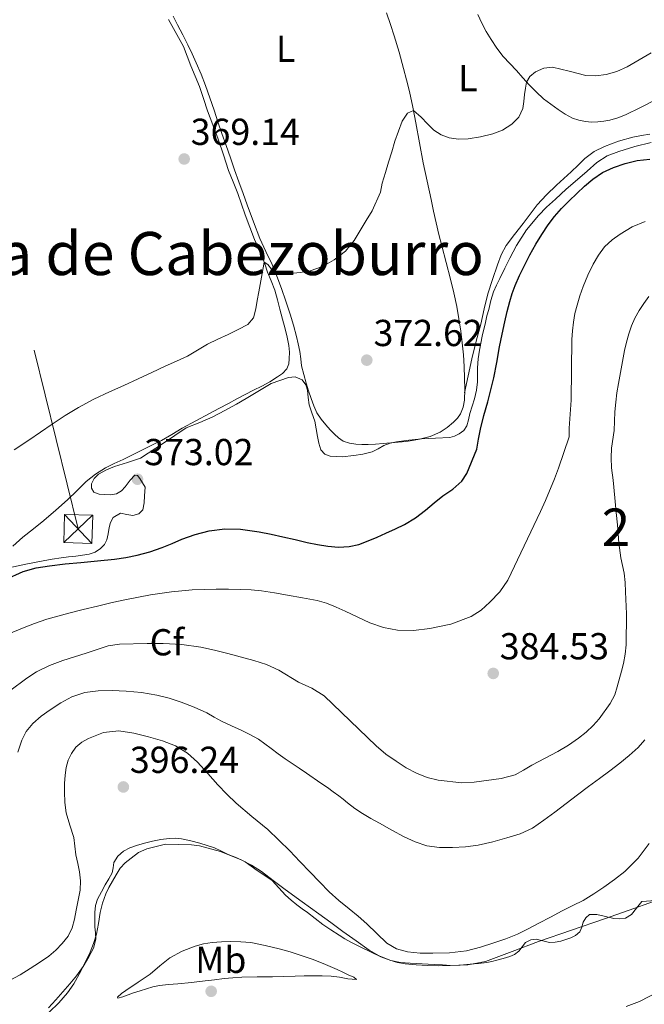
# Model space of a CAD drawing. Extents: x 608592 to 615569, y 660080 to 664816.
# Drawn here: x 610018 to 610184, y 661933 to 662196 of the extents above; entities that cross this region are included whole.
import ezdxf
from ezdxf.enums import TextEntityAlignment as Align

# ---------------------------------------------------------------- set-up
doc = ezdxf.new("R2010")
doc.units = 0
doc.header["$MEASUREMENT"] = 0
doc.linetypes.add('DGN Style 3', pattern=[111.432874, 79.59491, -31.837964])
doc.linetypes.add('DGN Style 7', pattern=[159.18982, 71.635419, -31.837964, 23.878473, -31.837964])
for name, color, linetype in [('Nivel 32', 7, 'Continuous'), ('Nivel 35', 7, 'Continuous'), ('Nivel 36', 7, 'Continuous'), ('Nivel 37', 7, 'Continuous'), ('Nivel 4', 7, 'Continuous'), ('Nivel 41', 7, 'Continuous'), ('Nivel 45', 7, 'Continuous'), ('Nivel 48', 7, 'Continuous'), ('Nivel 5', 7, 'Continuous'), ('Nivel 57', 7, 'Continuous'), ('Nivel 7', 7, 'Continuous')]:
    doc.layers.add(name, color=color, linetype=linetype)
doc.styles.add('Style-arial', font='arial.shx', dxfattribs={"bigfont": 'arialbig.shx'})
doc.styles.add('Style-arialn', font='arialn.shx', dxfattribs={"bigfont": 'arialnbig.shx'})
doc.styles.add('Style-times', font='times.shx', dxfattribs={"bigfont": 'timesbig.shx'})

# ---------------------------------------------------------------- blocks, each defined once
blk = doc.blocks.new('5PATER')
at = {"layer": 'Nivel 7', "linetype": 'Continuous', "lineweight": 0}
h = blk.add_hatch(color=53, dxfattribs=at)
edge = h.paths.add_edge_path()
edge.add_ellipse((0, 0), major_axis=(-1.095731442945027, -1.110710700472634), ratio=0.9994222409660316, start_angle=0, end_angle=360)
blk = doc.blocks.new('5TME_2')
at = {"layer": 'Nivel 32', "color": 7, "linetype": 'Continuous', "lineweight": 0}
for p, q in [((3.838999999919906, 3.658000000054017), (-3.832000000169501, -3.665999999968335)), ((-3.631000000052154, 3.864999999990687), (3.630999999819323, -3.864999999990687))]:
    blk.add_line(p, q, dxfattribs=at)
at = {"layer": 'Nivel 32', "color": 7, "linetype": 'Continuous', "lineweight": 0, "flags": 128}
blk.add_lwpolyline([(-3.864999999990687, -3.631000000052154), (3.630999999819323, -3.864999999990687), (3.864999999990687, 3.631000000052154), (-3.631000000052154, 3.864999999990687), (-3.832000000169501, -3.665999999968335)], dxfattribs=at)

msp = doc.modelspace()

# ---------------------------------------------------------------- linework, layer by layer
at = {"layer": 'Nivel 32', "color": 6, "linetype": 'DGN Style 7', "lineweight": 0, "extrusion": (-0.0259245246541518, 0.04451618178967701, 0.9986722328073034), "elevation": 14030.65611527575, "flags": 128}
msp.add_lwpolyline([(-860505.1853713179, -265059.9420218674), (-860396.6372738956, -264959.252450585), (-860334.7085684543, -264748.3226488585)], dxfattribs=at)
at = {"layer": 'Nivel 35', "color": 92, "linetype": 'DGN Style 3', "lineweight": 0}
for points in [[(610149.264, 662134.2010000001, 375.796), (610150.159, 662135.879, 375.796), (610152.808, 662140.048, 375.798), (610155.979, 662143.851, 375.8), (610158.2, 662146.1140000001, 375.8), (610160.5149999999, 662148.267, 375.8), (610163.449, 662150.8589999999, 375.8), (610166.3870000001, 662153.4469999999, 375.8), (610168.977, 662155.7220000001, 375.8), (610171.5830000001, 662157.983, 375.8), (610174.3559999999, 662159.7590000001, 375.8), (610177.4550000001, 662160.963, 375.8), (610181.7350000001, 662162.2579999999, 375.797), (610186.0549999999, 662163.351, 375.796)], [(610028.6270000001, 662052.531, 377.328), (610030.5930000001, 662052.7579999999, 377.346), (610032.5630000001, 662052.963, 377.352), (610034.31, 662053.2069999999, 377.352), (610036.051, 662053.5109999999, 377.352), (610037.652, 662054.0490000001, 377.352), (610039.131, 662054.9990000001, 377.352), (610040.148, 662056.054, 377.352), (610040.7990000001, 662057.3189999999, 377.352), (610041.1259999999, 662058.949, 377.352), (610041.399, 662060.5830000001, 377.352), (610041.7860000001, 662061.9580000001, 377.352), (610042.467, 662063.283, 377.352), (610044.4469999999, 662064.4550000001, 377.352), (610046.1000000001, 662064.1300000001, 377.352), (610047.7590000001, 662063.7790000001, 377.352), (610049.3019999999, 662064.2420000001, 377.352), (610050.379, 662065.291, 377.352), (610050.7280000001, 662067.162, 377.352), (610050.8389999999, 662069.0390000001, 377.352), (610051.0109999999, 662071.4110000001, 377.352), (610049.652, 662073.6810000001, 376.76), (610048.956, 662074.4539999999, 376.331), (610048.263, 662074.611, 376.088), (610046.986, 662073.246, 375.965), (610045.7069999999, 662071.4310000001, 375.916), (610044.6740000001, 662070.425, 375.916), (610043.3870000001, 662069.5989999999, 375.916), (610041.7860000001, 662069.3060000001, 375.916), (610040.1669999999, 662069.399, 375.916), (610038.7520000001, 662069.483, 375.916), (610037.3630000001, 662070.0349999999, 375.916), (610036.686, 662071.098, 375.916), (610036.7390000001, 662072.2509999999, 375.916), (610037.4369999999, 662073.663, 375.916), (610038.595, 662074.875, 375.916), (610040.679, 662076.051, 375.916), (610042.831, 662076.915, 375.916), (610046.3559999999, 662077.956, 375.916), (610049.827, 662079.1030000001, 375.916), (610055.9410000001, 662083.145, 375.144), (610062.0190000001, 662087.247, 374.368), (610065.5900000001, 662088.672, 374.365), (610069.135, 662090.163, 374.364), (610072.2890000001, 662091.8130000001, 374.364), (610075.4070000001, 662093.531, 374.364), (610077.9990000001, 662095.0249999999, 374.364), (610084.703, 662099.0630000001, 374.364), (610086.9909999999, 662099.845, 374.364), (610089.2790000001, 662100.6270000001, 374.364), (610091.1000000001, 662100.815, 374.364), (610092.9110000001, 662100.0109999999, 374.364), (610093.9210000001, 662098.7220000001, 374.364), (610094.3670000001, 662097.2509999999, 374.364), (610094.5460000001, 662095.297, 374.364), (610094.7749999999, 662093.371, 374.364), (610095.5619999999, 662091.183, 374.364), (610096.291, 662088.9750000001, 374.364), (610096.679, 662086.946, 374.364), (610097.047, 662084.9110000001, 374.364), (610097.392, 662083.1030000001, 374.364), (610097.943, 662081.315, 374.364), (610098.9909999999, 662080.166, 374.364), (610100.4550000001, 662079.635, 374.364), (610103.5719999999, 662079.4909999999, 375.059), (610106.699, 662079.815, 375.916), (610109.172, 662080.2050000001, 376.141), (610111.639, 662080.831, 376.252), (610113.219, 662081.6540000001, 376.263), (610114.771, 662082.503, 376.276), (610116.423, 662083.102, 376.305), (610118.1229999999, 662083.5149999999, 376.34), (610121.449, 662083.929, 376.556), (610124.7749999999, 662084.2390000001, 376.756), (610128.5619999999, 662084.425, 376.304), (610132.3470000001, 662084.635, 375.804), (610133.612, 662084.99, 375.787), (610134.815, 662085.655, 375.78), (610136.0460000001, 662086.5360000001, 375.779), (610136.8630000001, 662087.703, 375.78), (610137.307, 662089.358, 375.785), (610137.7150000001, 662091.0109999999, 375.788), (610138.327, 662092.987, 375.788), (610138.9269999999, 662094.9750000001, 375.788), (610139.4450000001, 662097.2309999999, 375.79), (610139.7550000001, 662099.5190000001, 375.792), (610139.73, 662101.3729999999, 375.794), (610139.6950000001, 662103.227, 375.796), (610139.9269999999, 662105.6070000001, 375.796), (610140.287, 662107.9750000001, 375.796), (610141.017, 662111.6540000001, 375.796), (610141.835, 662115.307, 375.796), (610142.273, 662117.071, 375.796), (610142.723, 662118.831, 375.796), (610143.3260000001, 662121.189, 375.796), (610144.0349999999, 662123.5190000001, 375.796), (610144.8, 662125.321, 375.796), (610145.6710000001, 662127.075, 375.796), (610147.0279999999, 662129.7949999999, 375.796), (610148.395, 662132.5109999999, 375.796), (610149.264, 662134.2010000001, 375.796)], [(610014.615, 662049.8230000001, 377.108), (610019.183, 662050.831, 377.133), (610023.771, 662051.719, 377.192), (610026.196, 662052.148, 377.262), (610028.6270000001, 662052.531, 377.328)], [(610144.8630000001, 661945.139, 400.172), (610143.55, 661944.8230000001, 400.172), (610142.227, 661944.5549999999, 400.172), (610139.9920000001, 661944.2679999999, 400.174), (610137.747, 661944.071, 400.176), (610135.1470000001, 661943.841, 400.176), (610132.547, 661943.7790000001, 400.176), (610130.381, 661943.889, 400.176), (610128.2150000001, 661944.007, 400.176), (610124.9780000001, 661944.185, 399.927), (610121.747, 661944.3670000001, 399.68), (610119.169, 661944.5719999999, 399.686), (610116.611, 661945.075, 399.692), (610113.939, 661946.075, 399.695), (610111.375, 661947.287, 399.696), (610108.615, 661948.618, 399.696), (610105.8910000001, 661950.0149999999, 399.696), (610104.318, 661950.9040000001, 399.696), (610102.7749999999, 661951.8430000001, 399.696), (610100.5930000001, 661953.2409999999, 399.696), (610098.467, 661954.719, 399.696), (610096.398, 661956.3, 399.697), (610094.335, 661957.8870000001, 399.7), (610092.942, 661958.905, 399.704), (610091.547, 661959.923, 399.708), (610089.98, 661961.183, 399.708), (610088.4709999999, 661962.5109999999, 399.708), (610086.754, 661964.5109999999, 399.708), (610084.9510000001, 661966.4070000001, 399.708), (610082.9650000001, 661967.7720000001, 399.708), (610080.967, 661969.115, 399.708), (610079.355, 661970.2949999999, 399.708), (610077.7069999999, 661971.4269999999, 399.708), (610075.496, 661972.4569999999, 399.708), (610073.223, 661973.3589999999, 399.708), (610071.4029999999, 661974.254, 399.708), (610069.5630000001, 661975.115, 399.708), (610067.601, 661975.7949999999, 399.708), (610065.5989999999, 661976.3630000001, 399.708), (610063.1880000001, 661977.014, 399.708), (610060.747, 661977.547, 399.708), (610059.085, 661977.7010000001, 399.708), (610057.419, 661977.6270000001, 399.708), (610055.2, 661977.352, 399.708), (610052.9909999999, 661976.943, 399.708), (610050.842, 661976.4110000001, 399.708), (610048.719, 661975.787, 399.708), (610046.969, 661975.1370000001, 399.708), (610045.287, 661974.2550000001, 399.708), (610043.7380000001, 661972.9199999999, 399.708), (610042.6429999999, 661971.1950000001, 399.708), (610042.4680000001, 661969.8030000001, 399.708), (610042.2590000001, 661968.4510000001, 399.708), (610041.3260000001, 661966.8470000001, 399.708), (610040.3910000001, 661965.243, 399.708), (610039.341, 661963.3829999999, 399.708), (610038.331, 661961.4750000001, 399.708), (610037.7690000001, 661959.719, 399.708), (610037.587, 661957.8870000001, 399.708), (610037.5660000001, 661955.9909999999, 399.708), (610037.6070000001, 661954.095, 399.708), (610037.7620000001, 661952.453, 399.708), (610037.8589999999, 661950.815, 399.708), (610037.2390000001, 661948.3500000001, 399.708), (610036.0149999999, 661946.023, 399.708), (610034.4639999999, 661943.436, 399.842), (610032.7309999999, 661941.0149999999, 399.976), (610030.9269999999, 661938.8470000001, 399.976), (610029.0830000001, 661936.7150000001, 399.976), (610027.1669999999, 661934.577, 399.976), (610025.203, 661932.479, 399.976)], [(610189.615, 661961.2390000001, 401.86), (610183.571, 661960.7990000001, 401.856), (610182.2069999999, 661959.065, 401.48), (610180.8430000001, 661957.331, 401.104), (610179.263, 661956.415, 401.112), (610177.6950000001, 661956.1699999999, 401.116), (610176.139, 661956.283, 401.12), (610173.5830000001, 661956.943, 401.12), (610171.619, 661957.396, 400.772), (610169.655, 661957.3430000001, 400.396), (610168.6340000001, 661956.5090000001, 400.364), (610167.919, 661955.271, 400.352), (610167.5560000001, 661953.9580000001, 400.352), (610167.067, 661952.723, 400.352), (610165.935, 661951.7820000001, 400.352), (610164.6270000001, 661951.1270000001, 400.352), (610163.3090000001, 661950.6440000001, 400.352), (610161.963, 661950.2590000001, 400.352), (610160.4550000001, 661949.979, 400.352), (610158.9550000001, 661949.851, 400.352), (610157.1610000001, 661950.298, 400.291), (610155.375, 661950.783, 400.212), (610153.9650000001, 661950.5560000001, 400.185), (610152.5830000001, 661949.8670000001, 400.172), (610151.618, 661948.69, 400.172), (610150.747, 661947.531, 400.172), (610149.612, 661946.717, 400.172), (610148.3670000001, 661946.111, 400.172), (610146.622, 661945.591, 400.172), (610144.8630000001, 661945.139, 400.172)]]:
    msp.add_polyline3d(points, dxfattribs=at)
at = {"layer": 'Nivel 36', "color": 92, "linetype": 'Continuous', "lineweight": 0}
for points in [[(610102.6780000001, 662084.51, 373.293), (610103.899, 662083.6910000001, 373.312), (610105.5460000001, 662083.0789999999, 373.322), (610107.2550000001, 662082.835, 373.32), (610108.898, 662082.7420000001, 373.306), (610110.5390000001, 662082.747, 373.288), (610112.5490000001, 662082.855, 373.26), (610114.5590000001, 662082.9990000001, 373.232), (610117.5689999999, 662083.28, 373.203), (610120.575, 662083.5989999999, 373.176), (610122.419, 662083.8570000001, 373.12), (610124.2550000001, 662084.1869999999, 373.064), (610127.085, 662084.9369999999, 373.076), (610129.811, 662086.0989999999, 373.152), (610131.6669999999, 662087.308, 373.237), (610133.3470000001, 662088.767, 373.34), (610134.3800000001, 662089.791, 373.444), (610135.2309999999, 662090.983, 373.528), (610135.9439999999, 662092.7380000001, 373.551), (610136.2309999999, 662094.5630000001, 373.556), (610136.3300000001, 662097.504, 373.563), (610136.311, 662100.443, 373.556), (610136.2139999999, 662103.5800000001, 373.475), (610136.027, 662106.7110000001, 373.272), (610135.689, 662109.8700000001, 372.964), (610135.271, 662113.0149999999, 372.644), (610134.7960000001, 662116.2919999999, 372.329), (610134.223, 662119.5590000001, 372.108), (610133.426, 662123.227, 372.033), (610132.531, 662126.871, 371.98), (610131.375, 662131.3030000001, 371.881), (610130.219, 662135.7350000001, 371.768), (610129.4099999999, 662138.807, 371.626), (610127.9850000001, 662144.9909999999, 371.091), (610127.331, 662148.115, 370.792), (610126.2960000001, 662153.0360000001, 370.562), (610125.267, 662157.967, 370.392), (610124.2679999999, 662163.281, 370.264), (610123.307, 662168.5989999999, 370.116), (610122.4709999999, 662172.7949999999, 369.9), (610121.567, 662176.9709999999, 369.604), (610120.8230000001, 662180.033, 369.336), (610120.0149999999, 662183.0789999999, 369.076), (610118.808, 662187.4410000001, 368.779), (610117.503, 662191.7749999999, 368.484), (610116.483, 662194.862, 368.241), (610115.419, 662197.935, 368)], [(610139.7949999999, 662197.5090000001, 368.498), (610140.855, 662195.1510000001, 368.608), (610142.048, 662192.973, 368.677), (610143.375, 662190.8670000001, 368.74), (610144.8859999999, 662188.5079999999, 368.847), (610146.547, 662186.271, 368.984), (610148.3330000001, 662184.402, 369.173), (610150.1510000001, 662182.567, 369.432), (610151.8260000001, 662180.6470000001, 369.827), (610153.5149999999, 662178.7309999999, 370.188), (610155.399, 662176.8319999999, 370.355), (610157.399, 662175.0390000001, 370.512), (610159.3, 662173.548, 370.706), (610161.2749999999, 662172.155, 370.888), (610163.1470000001, 662170.9450000001, 370.965), (610165.131, 662169.879, 371.036), (610166.8130000001, 662169.2679999999, 371.144), (610168.5549999999, 662168.939, 371.264)], [(610057.301, 662196.1570000001, 367.165), (610058.6270000001, 662193.7309999999, 367.336), (610059.969, 662191.3530000001, 367.457), (610061.223, 662188.923, 367.576), (610062.2350000001, 662186.3910000001, 367.795), (610063.183, 662183.8389999999, 368.012), (610064.361, 662181.092, 368.112), (610065.507, 662178.335, 368.216), (610066.591, 662175.091, 368.414), (610067.6470000001, 662171.835, 368.624), (610069.078, 662168.054, 368.938), (610070.503, 662164.271, 369.184), (610071.898, 662160.075, 369.239), (610073.307, 662155.8829999999, 369.232), (610074.5320000001, 662152.81, 369.232), (610075.7550000001, 662149.7350000001, 369.232), (610076.7609999999, 662146.9099999999, 369.232), (610077.763, 662144.0830000001, 369.232), (610078.977, 662140.7849999999, 369.281), (610080.223, 662137.503, 369.42), (610081.2110000001, 662135.307, 369.608), (610082.203, 662133.115, 369.876), (610082.9480000001, 662130.9569999999, 370.206), (610083.6710000001, 662128.7949999999, 370.52), (610084.696, 662126.3940000001, 370.762), (610085.619, 662123.9550000001, 370.928), (610086.311, 662121.408, 371.04), (610086.9990000001, 662118.8589999999, 371.156), (610087.7150000001, 662116.2390000001, 371.294), (610088.4310000001, 662113.619, 371.432), (610088.97, 662111.396, 371.549), (610089.415, 662109.1510000001, 371.632), (610089.5449999999, 662107.4029999999, 371.642), (610089.4750000001, 662105.6429999999, 371.632), (610089.365, 662104.264, 371.624), (610088.8670000001, 662102.935, 371.616), (610087.7309999999, 662101.726, 371.689), (610086.395, 662100.835, 371.748), (610084.287, 662099.514, 371.64), (610082.131, 662098.2949999999, 371.456), (610079.9199999999, 662097.2209999999, 371.229), (610077.719, 662096.1270000001, 371.016), (610075.48, 662094.9299999999, 370.862), (610073.2390000001, 662093.7350000001, 370.78), (610070.713, 662092.3970000001, 370.746), (610068.1869999999, 662091.0590000001, 370.712), (610064.544, 662089.0989999999, 370.66), (610060.915, 662087.115, 370.608), (610058.179, 662085.466, 370.654), (610055.423, 662083.875, 370.808), (610053.3230000001, 662082.834, 371.001), (610051.2150000001, 662081.7949999999, 371.196), (610048.1840000001, 662080.297, 371.319), (610045.1510000001, 662078.7990000001, 371.44), (610042.7790000001, 662077.6939999999, 371.678), (610040.4070000001, 662076.5789999999, 371.884), (610037.746, 662074.8899999999, 371.976), (610035.327, 662072.851, 372.064), (610032.815, 662070.429, 372.17), (610030.2949999999, 662068.027, 372.3), (610027.1540000001, 662065.254, 372.587), (610023.9709999999, 662062.531, 372.956), (610021.1810000001, 662060.2779999999, 373.327), (610018.3910000001, 662058.023, 373.628), (610015.6699999999, 662055.663, 373.728)], [(610058.5009999999, 662197.068, 366.941), (610059.703, 662194.7550000001, 367.208), (610061.0719999999, 662192.074, 367.414), (610062.415, 662189.375, 367.54), (610063.558, 662187.003, 367.585), (610064.663, 662184.611, 367.632), (610065.953, 662181.6100000001, 367.723), (610067.139, 662178.567, 367.812), (610068.325, 662175.283, 367.876), (610069.459, 662171.983, 367.948), (610070.4639999999, 662168.871, 368.062), (610071.4909999999, 662165.767, 368.196), (610072.6329999999, 662162.5220000001, 368.346), (610073.7749999999, 662159.2790000001, 368.508), (610074.908, 662156.054, 368.716), (610076.0430000001, 662152.831, 368.928), (610077.1610000001, 662149.753, 369.072), (610078.2990000001, 662146.679, 369.184), (610079.9539999999, 662142.202, 369.265), (610081.631, 662137.7309999999, 369.364), (610083.263, 662134.2720000001, 369.59), (610084.939, 662130.831, 369.828), (610086.196, 662127.6410000001, 369.969), (610087.3829999999, 662124.423, 370.108), (610088.588, 662120.997, 370.286), (610089.7350000001, 662117.5590000001, 370.512), (610090.622, 662114.598, 370.849), (610091.4269999999, 662111.615, 371.208), (610091.909, 662109.601, 371.374), (610092.3230000001, 662107.567, 371.504), (610092.558, 662105.6680000001, 371.588), (610092.8030000001, 662103.771, 371.672), (610093.345, 662101.4240000001, 371.789), (610093.9909999999, 662099.1030000001, 371.928), (610094.6329999999, 662097.0430000001, 372.1), (610095.3189999999, 662094.9990000001, 372.284), (610096.03, 662093.0760000001, 372.431), (610096.8910000001, 662091.2069999999, 372.58), (610097.966, 662089.541, 372.782), (610099.223, 662088.003, 372.996), (610100.385, 662086.7180000001, 373.144), (610101.6070000001, 662085.483, 373.248), (610102.6780000001, 662084.51, 373.293)], [(610168.5549999999, 662168.939, 371.264), (610170.199, 662168.8130000001, 371.405), (610171.8430000001, 662168.8470000001, 371.532), (610173.4709999999, 662169.0050000001, 371.586), (610175.091, 662169.3189999999, 371.596), (610177.1880000001, 662169.956, 371.594), (610179.2069999999, 662170.771, 371.592), (610183.281, 662172.712, 371.602), (610187.287, 662174.771, 371.608)], [(610185.719, 662165.5989999999, 372.372), (610183.47, 662165.182, 372.511), (610181.2150000001, 662164.791, 372.644), (610177.361, 662163.7350000001, 372.701), (610173.595, 662162.315, 372.752), (610170.852, 662160.9169999999, 372.805), (610168.415, 662159.0989999999, 372.876), (610166.567, 662157.3219999999, 373.013), (610164.723, 662155.547, 373.212), (610162.7919999999, 662153.757, 373.485), (610160.8630000001, 662151.963, 373.724), (610158.19, 662149.4299999999, 373.83), (610155.699, 662146.7110000001, 373.816), (610153.7919999999, 662144.2220000001, 373.773), (610151.919, 662141.7150000001, 373.728), (610149.629, 662138.8019999999, 373.669), (610147.371, 662135.851, 373.612), (610146.071, 662133.3470000001, 373.631), (610145.119, 662130.663, 373.668), (610143.7180000001, 662126.831, 373.627), (610142.5109999999, 662122.9469999999, 373.548), (610141.5490000001, 662118.929, 373.361), (610140.595, 662114.9110000001, 373.18), (610139.361, 662110.297, 373.5), (610138.2150000001, 662105.659, 373.8), (610137.256, 662101.1070000001, 373.68), (610136.2990000001, 662096.558, 373.561)], [(610082.051, 661968.815, 395.208), (610079.4280000001, 661970.5079999999, 395.248), (610076.631, 661971.939, 395.32), (610071.1680000001, 661974.1799999999, 395.693), (610065.507, 661975.6429999999, 396.076), (610063.3829999999, 661975.9890000001, 396.206), (610056.487, 661976.1429999999, 396.508), (610053.977, 661975.5090000001, 396.538), (610051.467, 661974.875, 396.568), (610049.284, 661973.8729999999, 396.607), (610047.283, 661972.4269999999, 396.668), (610045.6939999999, 661971.1680000001, 396.751), (610044.355, 661969.6869999999, 396.88), (610043.27, 661967.969, 397.036), (610042.271, 661966.2069999999, 397.192), (610041.348, 661964.5390000001, 397.335), (610040.4950000001, 661962.827, 397.472), (610039.6410000001, 661960.413, 397.571), (610039.027, 661957.9310000001, 397.66), (610038.5530000001, 661954.996, 397.842), (610038.031, 661952.071, 398.024), (610037.2679999999, 661949.652, 398.18), (610036.3189999999, 661947.291, 398.336), (610034.9410000001, 661944.327, 398.419), (610033.443, 661941.423, 398.36), (610031.967, 661938.8600000001, 398.184), (610030.291, 661936.419, 398.036), (610027.9709999999, 661933.7649999999, 398.036), (610025.423, 661931.3189999999, 398.036)], [(610186.727, 661960.791, 398.932), (610180.246, 661958.5, 397.678), (610173.679, 661956.223, 396.52), (610164.848, 661953.199, 396.11), (610156.0149999999, 661950.175, 396.016), (610149.02, 661947.452, 396.199), (610141.915, 661944.8189999999, 396.208), (610137.158, 661943.9569999999, 395.953), (610132.3389999999, 661943.747, 395.664), (610129.307, 661943.692, 395.459), (610126.2749999999, 661943.727, 395.28), (610123.348, 661943.885, 395.209), (610120.423, 661944.1710000001, 395.164), (610118.354, 661944.531, 395.109), (610116.327, 661945.1270000001, 395.048), (610113.477, 661946.308, 394.928), (610110.8389999999, 661947.851, 394.804), (610107.3219999999, 661950.3459999999, 394.674), (610103.8230000001, 661952.8630000001, 394.576), (610100.6270000001, 661955.1840000001, 394.518), (610097.4310000001, 661957.503, 394.544), (610092.8999999999, 661960.773, 394.7), (610088.3670000001, 661964.0390000001, 394.896), (610085.206, 661966.419, 395.052), (610082.051, 661968.815, 395.208)], [(610072.111, 661940.2550000001, 398.984), (610069.575, 661939.963, 398.99), (610067.0390000001, 661939.6710000001, 398.996), (610063.4070000001, 661939.247, 399.007), (610059.7749999999, 661938.8189999999, 399.004), (610057.2930000001, 661938.648, 398.786), (610054.831, 661938.4269999999, 398.408), (610053.112, 661938.038, 398.148), (610051.415, 661937.527, 397.9), (610049.6570000001, 661936.983, 397.723), (610047.9029999999, 661936.419, 397.64), (610046.49, 661935.9210000001, 397.613), (610045.0830000001, 661935.4070000001, 397.592), (610043.7110000001, 661935.047, 397.576), (610043.669, 661935.338, 397.57), (610044.6710000001, 661936.243, 397.563), (610045.8910000001, 661937.119, 397.556), (610049.138, 661939.2660000001, 397.382), (610052.3430000001, 661941.4510000001, 397.236), (610054.9539999999, 661943.6440000001, 397.31), (610057.619, 661945.815, 397.396), (610060.881, 661947.612, 397.432), (610064.3870000001, 661948.895, 397.472), (610066.615, 661949.494, 397.519), (610068.879, 661949.879, 397.568), (610071.3630000001, 661950.085, 397.597), (610073.8470000001, 661950.1510000001, 397.564), (610076.5560000001, 661950.104, 397.46), (610079.263, 661949.8470000001, 397.352), (610083.0760000001, 661949.1159999999, 397.213), (610086.831, 661948.175, 397.072), (610089.771, 661947.3570000001, 396.891), (610092.6710000001, 661946.4510000001, 396.6), (610095.619, 661945.399, 396.22), (610098.5390000001, 661944.2790000001, 395.828), (610100.4299999999, 661943.5149999999, 395.584), (610102.307, 661942.703, 395.388), (610103.783, 661941.99, 395.345), (610105.247, 661941.247, 395.38), (610106.696, 661940.608, 395.412), (610107.4029999999, 661940.0430000001, 395.444), (610105.1070000001, 661940.179, 395.508), (610102.912, 661940.591, 395.604), (610100.723, 661940.915, 395.792), (610098.273, 661941.0220000001, 396.329), (610095.8189999999, 661941.0149999999, 396.948), (610093.4550000001, 661940.9510000001, 397.334), (610091.075, 661940.8870000001, 397.616), (610088.06, 661940.8049999999, 397.69), (610085.047, 661940.723, 397.748), (610080.9280000001, 661940.712, 398.422), (610076.8030000001, 661940.6030000001, 398.948), (610074.4569999999, 661940.429, 398.966), (610072.111, 661940.2550000001, 398.984)], [(610179.3840000001, 661932.7760000001, 398.806), (610182.979, 661934.1229999999, 399.048), (610188.3530000001, 661936.888, 399.011)]]:
    msp.add_polyline3d(points, dxfattribs=at)
at = {"layer": 'Nivel 4', "color": 30, "linetype": 'Continuous', "lineweight": 30, "elevation": 375, "flags": 128}
for points in [[(610143.3289999999, 662097.3400000001), (610144.1329999999, 662100.5560000001), (610144.889, 662104.6669999999), (610145.5930000001, 662108.788), (610146.311, 662112.166), (610147.0530000001, 662115.54), (610147.675, 662118.2509999999), (610148.345, 662120.952), (610149.006, 662123.081), (610149.8130000001, 662125.1640000001), (610150.987, 662127.8759999999), (610152.253, 662130.544), (610153.7180000001, 662133.392), (610155.2690000001, 662136.196), (610156.8759999999, 662138.8400000001), (610158.621, 662141.3999999999), (610160.335, 662143.6410000001), (610162.2010000001, 662145.7520000001), (610164.1869999999, 662147.7490000001), (610166.213, 662149.7039999999), (610168.321, 662151.6799999999), (610170.5050000001, 662153.588), (610173.139, 662155.3289999999), (610176.033, 662156.656), (610179.142, 662157.774), (610182.3289999999, 662158.548), (610185.773, 662158.9169999999)], [(610013.783, 662046.7250000001), (610018.493, 662048.896), (610021.9469999999, 662049.8940000001), (610025.5009999999, 662050.408), (610029.6599999999, 662050.882), (610033.821, 662051.324), (610038.331, 662051.7490000001), (610042.841, 662052.176), (610045.902, 662052.5900000001), (610048.9369999999, 662053.2), (610052.304, 662054.146), (610055.601, 662055.308), (610058.206, 662056.3929999999), (610060.8090000001, 662057.4920000001), (610064.4110000001, 662058.7320000001), (610068.1130000001, 662059.6880000001), (610072.2860000001, 662060.2550000001), (610076.4610000001, 662060.156), (610078.9510000001, 662059.845), (610081.433, 662059.4280000001), (610084.6270000001, 662058.8), (610087.8090000001, 662058.1359999999), (610091.0290000001, 662057.3770000001), (610094.2490000001, 662056.608), (610096.993, 662056.0789999999), (610099.753, 662055.652), (610102.629, 662055.371), (610105.5050000001, 662055.524), (610108.071, 662056.1270000001), (610110.557, 662057.0360000001), (610112.9280000001, 662058.0430000001), (610115.281, 662059.0800000001), (610117.807, 662060.223), (610120.297, 662061.4480000001), (610123.179, 662063.229), (610125.881, 662065.2760000001), (610128.183, 662067.158), (610130.477, 662069.044), (610133.185, 662070.8740000001), (610135.5490000001, 662073.02), (610136.9070000001, 662075.014), (610139.585, 662081.504), (610140.041, 662084.1840000001), (610140.497, 662086.8640000001), (610141.406, 662090.5179999999), (610142.4809999999, 662094.1359999999), (610143.3289999999, 662097.3400000001)]]:
    msp.add_lwpolyline(points, dxfattribs=at)
at = {"layer": 'Nivel 5', "color": 30, "linetype": 'Continuous', "lineweight": 0, "flags": 128}
for points, elevation in [([(610062.345, 662106.328), (610065.0050000001, 662107.9110000001), (610067.6529999999, 662109.52), (610070.4169999999, 662110.8470000001), (610073.189, 662112.1599999999), (610075.841, 662113.419), (610078.4610000001, 662114.808), (610079.9180000001, 662116.6000000001), (610080.561, 662118.9280000001), (610080.96, 662121.21), (610081.3570000001, 662123.4920000001), (610082.0460000001, 662127.4569999999), (610082.794, 662131.4029999999), (610083.7609999999, 662130.8200000001), (610084.7080000001, 662129.5279999999), (610085.8530000001, 662128.513), (610087.7760000001, 662128.2779999999), (610089.7050000001, 662128.4240000001), (610092.399, 662128.6699999999), (610095.085, 662129.1200000001), (610098.3870000001, 662130.291), (610101.4569999999, 662132.084), (610104.4709999999, 662134.392), (610106.8570000001, 662137.2), (610108.453, 662139.8899999999), (610110.041, 662142.5800000001), (610111.612, 662145.1300000001), (610113.838, 662150.068), (610114.297, 662152.5120000001), (610115.149, 662155.304), (610116.0009999999, 662158.0959999999), (610116.845, 662160.882), (610117.689, 662163.6680000001), (610119.673, 662169.0260000001), (610121.057, 662171.1370000001), (610122.6599999999, 662171.845), (610124.673, 662170.108), (610126.3700000001, 662168.3459999999), (610128.1170000001, 662166.6159999999), (610130.0050000001, 662165.3659999999), (610132.1410000001, 662164.6000000001), (610134.7080000001, 662164.2380000001), (610137.273, 662164.328), (610140.5519999999, 662164.838), (610143.8090000001, 662165.676), (610146.4510000001, 662166.683), (610148.9010000001, 662168.22), (610150.7820000001, 662170.132), (610151.797, 662172.4480000001), (610152.068, 662174.304), (610152.325, 662176.1599999999), (610152.5760000001, 662177.818), (610152.8600000001, 662179.4739999999), (610153.706, 662181.0020000001), (610155.2450000001, 662182.1840000001), (610157.4850000001, 662183.21), (610159.7409999999, 662183.476), (610164.172, 662182.3829999999), (610168.6130000001, 662181.26), (610171.334, 662181.179), (610174.0689999999, 662181.4920000001), (610176.95, 662182.3119999999), (610179.689, 662183.5120000001), (610182.882, 662185.396), (610186.0490000001, 662187.2760000001)], 370), ([(610177.8530000001, 662138.932), (610181.061, 662140.835), (610184.4569999999, 662142.256)], 380), ([(610014.6710000001, 662032.219), (610018.253, 662033.7280000001), (610021.494, 662034.9839999999), (610024.777, 662036.1200000001), (610027.706, 662037), (610030.6570000001, 662037.7960000001), (610034.4839999999, 662038.7450000001), (610038.317, 662039.6680000001), (610042.2010000001, 662040.5719999999), (610046.0930000001, 662041.4439999999), (610049.274, 662042.0719999999), (610052.473, 662042.612), (610058.0279999999, 662043.4210000001), (610063.6130000001, 662043.952), (610066.777, 662044.085), (610069.9410000001, 662044.1359999999), (610073.2649999999, 662044.149), (610076.5889999999, 662044.104), (610079.3489999999, 662043.9739999999), (610082.101, 662043.696), (610085.581, 662043.1780000001), (610089.0490000001, 662042.5959999999), (610093.004, 662041.878), (610096.949, 662041.1000000001), (610099.4539999999, 662040.446), (610101.869, 662039.432), (610102.013, 662039.3319999999), (610104.4380000001, 662038.2790000001), (610110.97, 662035.2110000001), (610114.604, 662033.95), (610118.362, 662033.2390000001), (610122.6769999999, 662033.1599999999), (610127.006, 662033.703), (610132.615, 662034.868), (610138.0460000001, 662036.895), (610140.699, 662038.577), (610143.0260000001, 662040.675), (610145.7, 662043.4610000001), (610147.818, 662046.5789999999), (610156.5220000001, 662064.8829999999), (610157.8589999999, 662067.825), (610160.3200000001, 662073.6070000001), (610161.3859999999, 662076.463), (610164.163, 662084.7679999999), (610164.2050000001, 662087.0959999999), (610164.777, 662094.56), (610164.9610000001, 662110.7960000001), (610165.0860000001, 662113.1130000001), (610165.3530000001, 662115.4240000001), (610165.757, 662117.6969999999), (610166.3130000001, 662119.94), (610167.0819999999, 662122.449), (610167.9610000001, 662124.9199999999), (610169.216, 662127.9480000001), (610170.6329999999, 662130.912), (610172.006, 662133.281), (610173.6810000001, 662135.476), (610175.6399999999, 662137.3570000001), (610177.8530000001, 662138.932)], 380), ([(610014.8700000001, 662017.0430000001), (610019.4550000001, 662020.422), (610022.0490000001, 662022.0800000001), (610025.46, 662023.8), (610029.017, 662025.148), (610035.2409999999, 662027.0719999999), (610041.121, 662029.004), (610044.1680000001, 662029.4539999999), (610051.5249999999, 662029.6769999999), (610055.801, 662029.672), (610060.854, 662029.4210000001), (610065.8770000001, 662028.7239999999), (610069.523, 662027.912), (610073.1370000001, 662027.0120000001), (610080.033, 662025.156), (610083.435, 662024.03), (610086.709, 662022.564), (610091.9890000001, 662019.352), (610095.5590000001, 662017.73), (610098.8530000001, 662015.7280000001), (610112.649, 662002.324), (610115.247, 662000.1740000001), (610118.0290000001, 661998.2280000001), (610120.6910000001, 661996.517), (610123.497, 661995.024), (610126.317, 661993.932), (610129.2490000001, 661993.176), (610135.513, 661992.4480000001), (610138.8430000001, 661992.69), (610146.048, 661993.6130000001), (610149.801, 661994.648), (610152.048, 661995.898), (610154.229, 661997.216), (610161.209, 662000.892), (610163.997, 662002.571), (610166.7010000001, 662004.3999999999), (610168.763, 662005.97), (610170.645, 662007.756), (610172.1780000001, 662009.608), (610175.1669999999, 662013.683), (610176.3970000001, 662015.9880000001), (610177.033, 662018.1030000001), (610178.1540000001, 662022.2579999999), (610178.685, 662024.2919999999), (610179.189, 662026.801), (610179.4210000001, 662029.344), (610179.469, 662037.604), (610179.257, 662043.46), (610179.125, 662045.9450000001), (610178.889, 662048.4240000001), (610178.037, 662052.504), (610177.429, 662056.5320000001), (610177.077, 662061.3600000001), (610176.7450000001, 662064.592), (610176.433, 662068.5560000001), (610175.929, 662073.2320000001), (610175.493, 662076.524), (610175.3759999999, 662079.173), (610175.517, 662081.824), (610176.185, 662086.524), (610176.405, 662091.5120000001), (610176.6440000001, 662094.031), (610176.973, 662096.54), (610177.395, 662099.0819999999), (610179.0050000001, 662107.8160000001), (610179.5249999999, 662110.071), (610180.145, 662112.304), (610180.8640000001, 662114.4169999999), (610181.753, 662116.4720000001), (610182.852, 662118.4950000001), (610184.1170000001, 662120.4240000001), (610185.5109999999, 662122.287)], 385), ([(610016.081, 662081.3160000001), (610019.9410000001, 662083.9199999999), (610023.058, 662086.038), (610026.173, 662088.1599999999), (610029.672, 662090.4709999999), (610033.253, 662092.6599999999), (610037.3389999999, 662094.8489999999), (610041.5249999999, 662096.8360000001), (610045.368, 662098.5530000001), (610049.2050000001, 662100.28), (610052.8, 662101.969), (610056.3929999999, 662103.6640000001), (610059.3700000001, 662104.993), (610062.345, 662106.328)], 370), ([(610017.075, 662000.631), (610018.085, 662003.8360000001), (610019.2930000001, 662006.23), (610021.017, 662008.304), (610023.2820000001, 662010.236), (610025.689, 662011.956), (610028.4950000001, 662013.8049999999), (610031.4809999999, 662015.408), (610034.929, 662016.551), (610038.477, 662017.04), (610042.2050000001, 662017.139), (610045.929, 662016.9720000001), (610050.068, 662016.568), (610054.185, 662015.896), (610057.435, 662015.064), (610060.6170000001, 662014.0120000001), (610064.102, 662012.673), (610067.497, 662011.1399999999), (610069.47, 662010.023), (610071.4410000001, 662008.912), (610074.044, 662007.7209999999), (610076.6529999999, 662006.5360000001), (610078.9979999999, 662005.4070000001), (610081.2409999999, 662004.1000000001), (610082.9539999999, 662002.8729999999), (610084.649, 662001.6240000001), (610086.5079999999, 662000.2350000001), (610088.3770000001, 661998.8600000001), (610090.263, 661997.611), (610092.1610000001, 661996.3800000001), (610094.1170000001, 661995.0320000001), (610097.8829999999, 661992.4439999999), (610099.693, 661991.2039999999), (610101.2339999999, 661990.131), (610102.7609999999, 661989.0360000001), (610103.895, 661988.1070000001), (610105.013, 661987.156), (610106.9750000001, 661985.652), (610109.021, 661984.2679999999)], 390), ([(610028.905, 661949.6200000001), (610030.51, 661951.5660000001), (610031.5889999999, 661953.7760000001), (610032.152, 661956.1300000001), (610032.6410000001, 661958.496), (610033.1880000001, 661961.189), (610033.673, 661963.888), (610033.781, 661966.3090000001), (610033.5090000001, 661968.7320000001), (610033.038, 661970.987), (610032.561, 661973.236), (610032.2760000001, 661975.574), (610031.9850000001, 661977.912), (610030.9469999999, 661981.202), (610029.929, 661984.5120000001), (610029.621, 661987.281), (610029.5090000001, 661990.0560000001), (610029.5220000001, 661992.304), (610029.645, 661994.5519999999), (610029.956, 661996.5430000001), (610030.5090000001, 661998.504), (610031.3260000001, 662000.348), (610032.541, 662002.0120000001), (610034.087, 662003.3589999999), (610035.8929999999, 662004.344), (610039.9480000001, 662005.8899999999), (610044.0290000001, 662006.348), (610047.993, 662005.74), (610051.9569999999, 662004.7520000001), (610055.6200000001, 662003.7180000001), (610059.169, 662002.344), (610062.29, 662000.406), (610065.0009999999, 661997.96), (610067.723, 661994.9709999999), (610070.4410000001, 661991.9920000001), (610072.8400000001, 661989.496), (610075.297, 661987.0560000001), (610079.531, 661983.514), (610083.7849999999, 661979.996), (610086.7350000001, 661977.217), (610089.605, 661974.3559999999), (610092.3230000001, 661971.5179999999), (610095.041, 661968.6799999999), (610097.567, 661966.0279999999), (610100.121, 661963.3999999999), (610102.7409999999, 661961.077), (610105.4650000001, 661958.868), (610107.8500000001, 661956.8840000001), (610110.237, 661954.9040000001), (610112.842, 661952.311), (610115.5090000001, 661949.696), (610118.118, 661948.156), (610121.021, 661947.372), (610124.399, 661947.05), (610127.777, 661947.0160000001), (610132.3, 661947.122), (610136.817, 661947.652), (610140.507, 661948.6130000001), (610144.1130000001, 661949.784), (610147.301, 661950.8389999999), (610150.413, 661952.0800000001), (610153.2720000001, 661953.5079999999), (610156.0930000001, 661955), (610159.1969999999, 661956.679), (610162.301, 661958.3559999999), (610165.142, 661959.7390000001), (610167.9809999999, 661961.132), (610170.777, 661962.827), (610173.4890000001, 661964.6640000001), (610176.341, 661966.679), (610179.077, 661968.8640000001), (610182.5930000001, 661972.351), (610185.5530000001, 661976.288)], 395), ([(610109.021, 661984.2679999999), (610111.271, 661982.956), (610113.5449999999, 661981.6880000001), (610116.851, 661979.8829999999), (610120.1810000001, 661978.112), (610123.121, 661976.7239999999), (610126.237, 661975.6880000001), (610129.6359999999, 661975.213), (610133.037, 661975.2280000001), (610136.497, 661975.4110000001), (610139.953, 661975.8559999999), (610143.7890000001, 661976.7339999999), (610147.561, 661977.824), (610151.0860000001, 661978.908), (610154.4210000001, 661980.436), (610157.443, 661982.487), (610160.3530000001, 661984.6640000001), (610163.3940000001, 661986.9950000001), (610166.4450000001, 661989.3119999999), (610169.3840000001, 661991.4890000001), (610172.325, 661993.6640000001), (610175.0249999999, 661995.7039999999), (610177.713, 661997.76), (610180.2209999999, 661999.754), (610182.6329999999, 662001.888), (610184.3759999999, 662003.96)], 390), ([(609996.9240000001, 661932.723), (609999.7649999999, 661934.068), (610003.5279999999, 661935.6240000001), (610007.341, 661937.06), (610011.095, 661938.395), (610014.8330000001, 661939.784), (610017.6259999999, 661941.2320000001), (610020.3049999999, 661942.9040000001), (610022.8219999999, 661944.523), (610025.281, 661946.236), (610027.172, 661947.825), (610028.905, 661949.6200000001)], 395)]:
    msp.add_lwpolyline(points, dxfattribs=dict(at, elevation=elevation))
at = {"layer": 'Nivel 57', "color": 92, "linetype": 'DGN Style 3', "lineweight": 0}
for points in [[(610186.0549999999, 662163.351, 375.796), (610181.7350000001, 662162.2579999999, 375.797), (610177.4550000001, 662160.963, 375.8), (610174.3559999999, 662159.7590000001, 375.8), (610171.5830000001, 662157.983, 375.8), (610168.977, 662155.7220000001, 375.8), (610166.3870000001, 662153.4469999999, 375.8), (610163.449, 662150.8589999999, 375.8), (610160.5149999999, 662148.267, 375.8), (610158.2, 662146.1140000001, 375.8), (610155.979, 662143.851, 375.8), (610152.808, 662140.048, 375.798), (610150.159, 662135.879, 375.796), (610149.264, 662134.2010000001, 375.796), (610148.395, 662132.5109999999, 375.796), (610147.0279999999, 662129.7949999999, 375.796), (610145.6710000001, 662127.075, 375.796), (610144.8, 662125.321, 375.796), (610144.0349999999, 662123.5190000001, 375.796), (610143.3260000001, 662121.189, 375.796), (610142.723, 662118.831, 375.796), (610142.273, 662117.071, 375.796), (610141.835, 662115.307, 375.796), (610141.017, 662111.6540000001, 375.796), (610140.287, 662107.9750000001, 375.796), (610139.9269999999, 662105.6070000001, 375.796), (610139.6950000001, 662103.227, 375.796), (610139.73, 662101.3729999999, 375.794), (610139.7550000001, 662099.5190000001, 375.792), (610139.4450000001, 662097.2309999999, 375.79), (610138.9269999999, 662094.9750000001, 375.788), (610138.327, 662092.987, 375.788), (610137.7150000001, 662091.0109999999, 375.788), (610137.307, 662089.358, 375.785), (610136.8630000001, 662087.703, 375.78), (610136.0460000001, 662086.5360000001, 375.779), (610134.815, 662085.655, 375.78), (610133.612, 662084.99, 375.787), (610132.3470000001, 662084.635, 375.804), (610128.5619999999, 662084.425, 376.304), (610124.7749999999, 662084.2390000001, 376.756), (610121.449, 662083.929, 376.556), (610118.1229999999, 662083.5149999999, 376.34), (610116.423, 662083.102, 376.305), (610114.771, 662082.503, 376.276), (610113.219, 662081.6540000001, 376.263), (610111.639, 662080.831, 376.252), (610109.172, 662080.2050000001, 376.141), (610106.699, 662079.815, 375.916), (610103.5719999999, 662079.4909999999, 375.059), (610100.4550000001, 662079.635, 374.364), (610098.9909999999, 662080.166, 374.364), (610097.943, 662081.315, 374.364), (610097.392, 662083.1030000001, 374.364), (610097.047, 662084.9110000001, 374.364), (610096.679, 662086.946, 374.364), (610096.291, 662088.9750000001, 374.364), (610095.5619999999, 662091.183, 374.364), (610094.7749999999, 662093.371, 374.364), (610094.5460000001, 662095.297, 374.364), (610094.3670000001, 662097.2509999999, 374.364), (610093.9210000001, 662098.7220000001, 374.364), (610092.9110000001, 662100.0109999999, 374.364), (610091.1000000001, 662100.815, 374.364), (610089.2790000001, 662100.6270000001, 374.364), (610086.9909999999, 662099.845, 374.364), (610084.703, 662099.0630000001, 374.364), (610077.9990000001, 662095.0249999999, 374.364), (610075.4070000001, 662093.531, 374.364), (610072.2890000001, 662091.8130000001, 374.364), (610069.135, 662090.163, 374.364), (610065.5900000001, 662088.672, 374.365), (610062.0190000001, 662087.247, 374.368), (610055.9410000001, 662083.145, 375.144), (610049.827, 662079.1030000001, 375.916), (610046.3559999999, 662077.956, 375.916), (610042.831, 662076.915, 375.916), (610040.679, 662076.051, 375.916), (610038.595, 662074.875, 375.916), (610037.4369999999, 662073.663, 375.916), (610036.7390000001, 662072.2509999999, 375.916), (610036.686, 662071.098, 375.916), (610037.3630000001, 662070.0349999999, 375.916), (610038.7520000001, 662069.483, 375.916), (610040.1669999999, 662069.399, 375.916), (610041.7860000001, 662069.3060000001, 375.916), (610043.3870000001, 662069.5989999999, 375.916), (610044.6740000001, 662070.425, 375.916), (610045.7069999999, 662071.4310000001, 375.916), (610046.986, 662073.246, 375.965), (610048.263, 662074.611, 376.088), (610048.956, 662074.4539999999, 376.331), (610049.652, 662073.6810000001, 376.76), (610051.0109999999, 662071.4110000001, 377.352), (610050.8389999999, 662069.0390000001, 377.352), (610050.7280000001, 662067.162, 377.352), (610050.379, 662065.291, 377.352), (610049.3019999999, 662064.2420000001, 377.352), (610047.7590000001, 662063.7790000001, 377.352), (610046.1000000001, 662064.1300000001, 377.352), (610044.4469999999, 662064.4550000001, 377.352), (610042.467, 662063.283, 377.352), (610041.7860000001, 662061.9580000001, 377.352), (610041.399, 662060.5830000001, 377.352), (610041.1259999999, 662058.949, 377.352), (610040.7990000001, 662057.3189999999, 377.352), (610040.148, 662056.054, 377.352), (610039.131, 662054.9990000001, 377.352), (610037.652, 662054.0490000001, 377.352), (610036.051, 662053.5109999999, 377.352), (610034.31, 662053.2069999999, 377.352), (610032.5630000001, 662052.963, 377.352), (610030.5930000001, 662052.7579999999, 377.346), (610028.6270000001, 662052.531, 377.328), (610026.196, 662052.148, 377.262), (610023.771, 662051.719, 377.192), (610019.183, 662050.831, 377.133), (610014.615, 662049.8230000001, 377.108)], [(610025.203, 661932.479, 399.976), (610027.1669999999, 661934.577, 399.976), (610029.0830000001, 661936.7150000001, 399.976), (610030.9269999999, 661938.8470000001, 399.976), (610032.7309999999, 661941.0149999999, 399.976), (610034.4639999999, 661943.436, 399.842), (610036.0149999999, 661946.023, 399.708), (610037.2390000001, 661948.3500000001, 399.708), (610037.8589999999, 661950.815, 399.708), (610037.7620000001, 661952.453, 399.708), (610037.6070000001, 661954.095, 399.708), (610037.5660000001, 661955.9909999999, 399.708), (610037.587, 661957.8870000001, 399.708), (610037.7690000001, 661959.719, 399.708), (610038.331, 661961.4750000001, 399.708), (610039.341, 661963.3829999999, 399.708), (610040.3910000001, 661965.243, 399.708), (610041.3260000001, 661966.8470000001, 399.708), (610042.2590000001, 661968.4510000001, 399.708), (610042.4680000001, 661969.8030000001, 399.708), (610042.6429999999, 661971.1950000001, 399.708), (610043.7380000001, 661972.9199999999, 399.708), (610045.287, 661974.2550000001, 399.708), (610046.969, 661975.1370000001, 399.708), (610048.719, 661975.787, 399.708), (610050.842, 661976.4110000001, 399.708), (610052.9909999999, 661976.943, 399.708), (610055.2, 661977.352, 399.708), (610057.419, 661977.6270000001, 399.708), (610059.085, 661977.7010000001, 399.708), (610060.747, 661977.547, 399.708), (610063.1880000001, 661977.014, 399.708), (610065.5989999999, 661976.3630000001, 399.708), (610067.601, 661975.7949999999, 399.708), (610069.5630000001, 661975.115, 399.708), (610071.4029999999, 661974.254, 399.708), (610073.223, 661973.3589999999, 399.708), (610075.496, 661972.4569999999, 399.708), (610077.7069999999, 661971.4269999999, 399.708), (610079.355, 661970.2949999999, 399.708), (610080.967, 661969.115, 399.708), (610082.9650000001, 661967.7720000001, 399.708), (610084.9510000001, 661966.4070000001, 399.708), (610086.754, 661964.5109999999, 399.708), (610088.4709999999, 661962.5109999999, 399.708), (610089.98, 661961.183, 399.708), (610091.547, 661959.923, 399.708), (610092.942, 661958.905, 399.704), (610094.335, 661957.8870000001, 399.7), (610096.398, 661956.3, 399.697), (610098.467, 661954.719, 399.696), (610100.5930000001, 661953.2409999999, 399.696), (610102.7749999999, 661951.8430000001, 399.696), (610104.318, 661950.9040000001, 399.696), (610105.8910000001, 661950.0149999999, 399.696), (610108.615, 661948.618, 399.696), (610111.375, 661947.287, 399.696), (610113.939, 661946.075, 399.695), (610116.611, 661945.075, 399.692), (610119.169, 661944.5719999999, 399.686), (610121.747, 661944.3670000001, 399.68), (610124.9780000001, 661944.185, 399.927), (610128.2150000001, 661944.007, 400.176), (610130.381, 661943.889, 400.176), (610132.547, 661943.7790000001, 400.176), (610135.1470000001, 661943.841, 400.176), (610137.747, 661944.071, 400.176), (610139.9920000001, 661944.2679999999, 400.174), (610142.227, 661944.5549999999, 400.172), (610143.55, 661944.8230000001, 400.172), (610144.8630000001, 661945.139, 400.172), (610146.622, 661945.591, 400.172), (610148.3670000001, 661946.111, 400.172), (610149.612, 661946.717, 400.172), (610150.747, 661947.531, 400.172), (610151.618, 661948.69, 400.172), (610152.5830000001, 661949.8670000001, 400.172), (610153.9650000001, 661950.5560000001, 400.185), (610155.375, 661950.783, 400.212), (610157.1610000001, 661950.298, 400.291), (610158.9550000001, 661949.851, 400.352), (610160.4550000001, 661949.979, 400.352), (610161.963, 661950.2590000001, 400.352), (610163.3090000001, 661950.6440000001, 400.352), (610164.6270000001, 661951.1270000001, 400.352), (610165.935, 661951.7820000001, 400.352), (610167.067, 661952.723, 400.352), (610167.5560000001, 661953.9580000001, 400.352), (610167.919, 661955.271, 400.352), (610168.6340000001, 661956.5090000001, 400.364), (610169.655, 661957.3430000001, 400.396), (610171.619, 661957.396, 400.772), (610173.5830000001, 661956.943, 401.12), (610176.139, 661956.283, 401.12), (610177.6950000001, 661956.1699999999, 401.116), (610179.263, 661956.415, 401.112), (610180.8430000001, 661957.331, 401.104), (610182.2069999999, 661959.065, 401.48), (610183.571, 661960.7990000001, 401.856), (610189.615, 661961.2390000001, 401.86)]]:
    msp.add_polyline3d(points, dxfattribs=at)

# ---------------------------------------------------------------- block references
at = {"layer": 'Nivel 32', "color": 7, "linetype": 'Continuous', "lineweight": 0}
msp.add_blockref('5TME_2', (610033.163, 662060.247, 373.576), dxfattribs=at)
at = {"layer": 'Nivel 7', "color": 53, "linetype": 'Continuous', "lineweight": 0}
for p in [(610061.45, 662158.9550000001, 369.136), (610110.186, 662105.2749999999, 372.624), (610048.986, 662073.4990000001, 373.024), (610143.9380000001, 662021.6869999999, 384.528), (610045.21, 661991.3870000001, 396.24), (610068.6499999999, 661936.8589999999, 399.136)]:
    msp.add_blockref('5PATER', p, dxfattribs=at)

# ---------------------------------------------------------------- texts
at = {"layer": 'Nivel 37', "color": 92, "linetype": 'Continuous', "lineweight": 0}
for s, style, p in [('L', 'Style-arialn', (610088.5201597833, 662188.371001, 367.866)), ('L', 'Style-arialn', (610137.1751597833, 662180.5080009999, 369.271)), ('Cf', 'Style-arial', (610056.8367929177, 662029.9980009999, 384.864)), ('Mb', 'Style-arialn', (610071.2218623527, 661945.247001, 398.268))]:
    msp.add_text(s, height=7.000002, dxfattribs=dict(at, style=style)).set_placement(p, align=Align.MIDDLE_CENTER)
at = {"layer": 'Nivel 41', "color": 7, "linetype": 'Continuous', "lineweight": 0, "style": 'Style-arial'}
for s, p in [('369.14', (610063.186, 662162.7050000001, 369.136)), ('372.62', (610111.9880000001, 662109.0249999999, 372.624)), ('373.02', (610050.788, 662077.2490000001, 373.024)), ('384.53', (610145.6740000001, 662025.4369999999, 384.528)), ('396.24', (610046.946, 661995.1370000001, 396.24))]:
    msp.add_text(s, height=7.000002, dxfattribs=at).set_placement(p)
at = {"layer": 'Nivel 45', "color": 7, "linetype": 'Continuous', "lineweight": 0, "style": 'Style-times'}
msp.add_text('Corraliza de Cabezoburro', height=11.500002, dxfattribs=at).set_placement((610048.3808051539, 662133.7280009999, 369.228), align=Align.MIDDLE_CENTER)
at = {"layer": 'Nivel 48', "color": 92, "linetype": 'Continuous', "lineweight": 0, "style": 'Style-arialn'}
msp.add_text('2', height=10.000002, dxfattribs=at).set_placement((610176.6905904098, 662060.686001, 384.893), align=Align.MIDDLE_CENTER)

doc.saveas('drawing.dxf')
